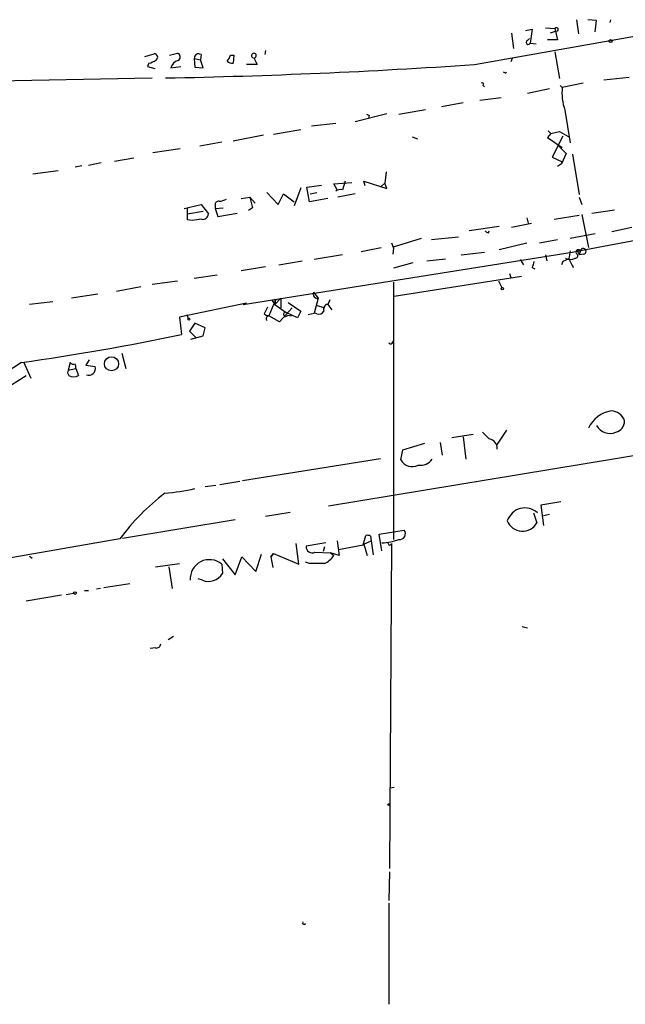
# Model space of a CAD drawing. Extents: x 0 to 742, y 2698 to 3641.
# Drawn here: x 343 to 420, y 3077 to 3201 of the extents above; entities that cross this region are included whole.
import ezdxf

# ---------------------------------------------------------------- set-up
doc = ezdxf.new("R2010")
doc.units = 0
doc.header["$MEASUREMENT"] = 0
doc.layers.add('MAIN', color=5, linetype='CONTINUOUS')

msp = doc.modelspace()

# ---------------------------------------------------------------- linework, layer by layer
at = {"layer": 'MAIN'}
for p, q in [((406.9927, 3199.7237), (407.8393, 3199.893)), ((407.8393, 3199.893), (407.5853, 3198.115)), ((409.5327, 3200.0624), (410.718, 3199.9777)), ((410.718, 3199.9777), (411.0567, 3198.5384)), ((413.4273, 3201.0784), (413.6813, 3199.3004)), ((415.9673, 3200.9937), (414.8667, 3201.0784)), ((415.798, 3199.5544), (415.9673, 3200.9937)), ((417.7453, 3201.0784), (417.6607, 3200.7397)), ((400.558, 3195.4057), (422.9947, 3199.385)), ((405.2147, 3199.385), (405.4687, 3197.4377)), ((407.2467, 3198.4537), (407.5007, 3198.7077)), ((410.6333, 3199.5544), (410.1253, 3199.385)), ((411.0567, 3199.639), (410.6333, 3199.5544)), ((407.5853, 3198.115), (408.3473, 3198.0304)), ((411.0567, 3198.5384), (409.7867, 3198.5384)), ((358.902, 3196.4217), (360.0873, 3196.7604)), ((362.0347, 3196.591), (363.0507, 3196.845)), ((365.1673, 3196.1677), (365.9293, 3195.9984)), ((365.1673, 3196.1677), (365.252, 3195.067)), ((366.014, 3196.6757), (365.9293, 3195.9984)), ((369.7393, 3196.591), (370.1627, 3196.591)), ((370.1627, 3196.591), (370.078, 3195.575)), ((372.7027, 3196.2524), (373.126, 3195.4057)), ((374.142, 3197.1837), (374.0573, 3196.6757)), ((405.2993, 3196.1677), (405.13, 3195.7444)), ((410.718, 3197.0144), (411.3107, 3193.6277)), ((359.41, 3195.575), (359.2407, 3195.1517)), ((359.2407, 3195.1517), (360.172, 3194.8977)), ((362.204, 3194.9824), (363.474, 3195.1517)), ((365.252, 3195.067), (366.268, 3194.9824)), ((366.268, 3194.9824), (365.9293, 3195.9984)), ((373.126, 3195.4057), (371.7713, 3195.4057)), ((336.804, 3193.289), (359.8333, 3193.7124)), ((404.5373, 3194.305), (404.622, 3194.4744)), ((416.8987, 3193.4584), (420.116, 3193.797)), ((401.6587, 3192.781), (401.828, 3192.6117)), ((411.3953, 3192.781), (411.6493, 3192.527)), ((414.274, 3193.035), (411.6493, 3192.527)), ((401.2353, 3190.9184), (403.9447, 3191.257)), ((410.0407, 3192.3577), (407.2467, 3191.765)), ((399.1187, 3190.5797), (396.4093, 3190.0717)), ((385.4873, 3188.209), (389.4667, 3189.225)), ((387.2653, 3188.971), (387.1807, 3188.6324)), ((390.9907, 3189.1404), (394.3773, 3189.733)), ((411.988, 3189.6484), (412.6653, 3185.4997)), ((383.032, 3187.955), (379.984, 3187.6164)), ((370.078, 3185.7537), (373.888, 3186.5157)), ((375.158, 3186.6004), (378.6293, 3187.193)), ((392.684, 3186.2617), (393.3613, 3186.0077)), ((410.21, 3186.685), (409.7867, 3186.177)), ((409.7867, 3186.177), (411.6493, 3184.907)), ((409.8713, 3187.0237), (410.21, 3186.685)), ((410.21, 3186.685), (411.3107, 3186.939)), ((411.734, 3186.3464), (410.3793, 3183.7217)), ((411.3107, 3186.939), (412.496, 3186.2617)), ((368.6387, 3185.5844), (365.8447, 3185.0764)), ((411.1413, 3185.161), (412.1573, 3184.145)), ((363.3893, 3184.7377), (359.918, 3184.2297)), ((410.3793, 3183.7217), (411.6493, 3183.129)), ((412.1573, 3184.145), (411.5647, 3182.875)), ((412.9193, 3184.0604), (413.766, 3178.9804)), ((350.9433, 3182.621), (350.0967, 3182.4517)), ((351.79, 3182.7057), (353.3987, 3183.0444)), ((355.092, 3183.2137), (357.5473, 3183.637)), ((411.5647, 3182.875), (411.0567, 3182.5364)), ((411.5647, 3182.875), (411.6493, 3183.129)), ((344.7627, 3181.605), (347.98, 3182.0284)), ((389.382, 3181.859), (389.2127, 3180.4197)), ((379.3913, 3179.9117), (381.254, 3180.1657)), ((382.778, 3180.335), (385.064, 3180.5044)), ((383.2013, 3179.573), (382.778, 3180.335)), ((384.2173, 3180.6737), (383.8787, 3179.573)), ((386.7573, 3180.081), (386.588, 3180.6737)), ((386.588, 3180.6737), (389.4667, 3179.7424)), ((389.2127, 3180.4197), (388.7893, 3179.9964)), ((389.4667, 3179.7424), (389.2127, 3180.4197)), ((374.3113, 3179.2344), (375.7507, 3177.7104)), ((375.7507, 3177.7104), (376.428, 3179.065)), ((376.428, 3179.065), (377.7827, 3178.049)), ((378.6293, 3179.827), (377.7827, 3177.541)), ((379.73, 3178.049), (379.3913, 3179.9117)), ((379.8147, 3179.065), (380.6613, 3179.2344)), ((385.4873, 3179.065), (383.286, 3178.6417)), ((363.8973, 3177.2024), (366.014, 3177.7104)), ((366.014, 3177.7104), (366.9453, 3176.525)), ((367.792, 3177.6257), (367.792, 3177.2024)), ((371.094, 3178.4724), (372.1947, 3178.6417)), ((372.1947, 3178.6417), (372.872, 3177.8797)), ((382.016, 3178.4724), (379.73, 3178.049)), ((413.766, 3178.6417), (414.1047, 3177.7104)), ((364.3207, 3175.763), (364.3207, 3177.287)), ((364.3207, 3176.525), (366.268, 3176.8637)), ((367.792, 3177.2024), (368.808, 3177.287)), ((367.792, 3177.2024), (368.1307, 3176.1864)), ((368.1307, 3176.1864), (370.586, 3176.6097)), ((372.5333, 3177.287), (372.0253, 3176.9484)), ((410.6333, 3175.8477), (413.766, 3176.3557)), ((414.1047, 3176.4404), (414.9513, 3172.2917)), ((415.3747, 3176.6097), (418.2533, 3177.033)), ((364.9133, 3175.6784), (364.3207, 3175.763)), ((405.2147, 3174.8317), (407.7547, 3175.3397)), ((407.162, 3176.017), (407.3313, 3175.3397)), ((403.6907, 3174.9164), (399.8807, 3174.4084)), ((402.336, 3174.1544), (402.4207, 3174.4084)), ((412.6653, 3173.477), (415.798, 3174.0697)), ((428.6673, 3174.6624), (413.9353, 3171.8684)), ((417.9147, 3174.3237), (420.4547, 3174.8317)), ((390.0593, 3172.8844), (390.3133, 3172.207)), ((390.3133, 3172.3764), (393.8693, 3173.477)), ((395.1393, 3173.3077), (398.526, 3173.6464)), ((403.6907, 3172.0377), (407.162, 3172.8844)), ((408.7707, 3172.8844), (411.0567, 3173.3077)), ((371.348, 3165.095), (413.9353, 3171.8684)), ((383.8787, 3171.3604), (380.3227, 3170.7677)), ((386.2493, 3171.7837), (388.7893, 3172.2917)), ((390.3133, 3172.207), (390.2287, 3171.445)), ((390.3133, 3172.207), (390.3133, 3172.3764)), ((398.8647, 3171.3604), (401.828, 3171.699)), ((409.5327, 3171.3604), (409.702, 3170.5984)), ((412.6653, 3171.8684), (412.496, 3170.8524)), ((413.6813, 3171.6144), (413.766, 3171.3604)), ((413.9353, 3171.8684), (413.766, 3171.3604)), ((413.9353, 3171.8684), (413.766, 3171.3604)), ((414.3587, 3171.445), (413.766, 3171.3604)), ((375.8353, 3170.0904), (378.7987, 3170.5984)), ((392.7687, 3170.3444), (390.3133, 3169.667)), ((394.5467, 3170.5984), (396.9173, 3170.8524)), ((406.3153, 3170.7677), (406.7387, 3170.0904)), ((411.734, 3170.5137), (411.5647, 3170.0904)), ((412.496, 3170.8524), (411.734, 3170.5137)), ((412.496, 3170.8524), (413.004, 3169.7517)), ((412.8347, 3170.0904), (413.004, 3169.7517)), ((412.9193, 3170.0057), (413.004, 3169.7517)), ((365.1673, 3168.397), (368.046, 3168.8204)), ((374.142, 3169.8364), (371.094, 3169.3284)), ((404.9607, 3168.9897), (405.13, 3168.4817)), ((407.8393, 3169.7517), (408.178, 3169.5824)), ((359.8333, 3167.635), (363.0507, 3168.0584)), ((390.3133, 3167.889), (390.3133, 3135.377)), ((390.398, 3166.111), (406.4847, 3168.651)), ((403.606, 3168.0584), (404.0293, 3167.2117)), ((352.9753, 3166.365), (349.6733, 3165.857)), ((358.394, 3167.2964), (355.346, 3166.7037)), ((380.238, 3166.619), (380.8307, 3165.857)), ((347.3027, 3165.4337), (344.3393, 3165.095)), ((371.7713, 3165.2644), (363.3047, 3163.4864)), ((375.412, 3165.6877), (374.5653, 3163.6557)), ((374.9887, 3165.603), (375.3273, 3165.095)), ((376.0893, 3165.857), (375.3273, 3165.095)), ((375.412, 3165.6877), (375.3273, 3165.095)), ((375.3273, 3165.095), (376.7667, 3164.079)), ((376.0893, 3165.857), (376.0893, 3164.6717)), ((377.0207, 3165.349), (378.6293, 3164.2484)), ((380.8307, 3165.857), (380.3227, 3163.9944)), ((382.27, 3165.6877), (382.016, 3165.095)), ((382.016, 3165.095), (382.524, 3164.4177)), ((364.236, 3163.825), (364.4053, 3163.317)), ((374.396, 3164.7564), (373.9727, 3163.9097)), ((377.5287, 3164.6717), (375.92, 3162.8937)), ((378.206, 3163.4017), (376.7667, 3164.079)), ((378.6293, 3164.2484), (378.206, 3163.4017)), ((379.5607, 3163.825), (380.3227, 3163.9944)), ((380.6613, 3163.9097), (380.3227, 3163.9944)), ((380.5767, 3165.0104), (381.5927, 3164.6717)), ((363.3047, 3163.4864), (363.5587, 3161.285)), ((365.252, 3162.7244), (364.5747, 3161.7084)), ((366.522, 3162.1317), (365.252, 3162.7244)), ((375.92, 3162.8937), (374.5653, 3163.6557)), ((376.936, 3163.7404), (377.444, 3163.6557)), ((364.5747, 3161.7084), (365.4213, 3160.8617)), ((366.268, 3161.1157), (366.522, 3162.1317)), ((364.744, 3160.6924), (366.268, 3161.1157)), ((390.144, 3160.1844), (390.3133, 3160.4384)), ((356.0233, 3158.9144), (356.5313, 3156.967)), ((343.3233, 3157.729), (322.6647, 3144.3517)), ((343.5773, 3157.8137), (344.5087, 3155.7817)), ((349.504, 3157.729), (349.25, 3156.7977)), ((351.8747, 3158.0677), (351.4513, 3157.3904)), ((349.25, 3156.7977), (350.1813, 3156.967)), ((350.1813, 3156.967), (350.52, 3156.1204)), ((351.4513, 3157.3904), (352.6367, 3157.221)), ((340.868, 3154.173), (343.916, 3156.1204)), ((404.622, 3149.1777), (403.352, 3147.315)), ((396.24, 3147.6537), (396.494, 3146.045)), ((397.6793, 3148.2464), (400.3887, 3148.6697)), ((399.1187, 3148.331), (399.4573, 3145.537)), ((382.1007, 3139.6104), (424.0107, 3146.553)), ((391.2447, 3145.4524), (391.4987, 3146.7224)), ((391.4987, 3146.7224), (394.2927, 3147.569)), ((371.2633, 3142.8277), (388.7047, 3145.6217)), ((368.3847, 3142.3197), (370.9247, 3142.743)), ((366.522, 3142.0657), (367.8767, 3142.235)), ((411.48, 3140.1184), (408.94, 3139.695)), ((408.94, 3139.695), (409.2787, 3137.155)), ((356.108, 3135.5464), (370.332, 3137.917)), ((374.142, 3138.3404), (377.2747, 3138.8484)), ((408.0087, 3138.7637), (408.432, 3137.4937)), ((409.2787, 3138.425), (410.0407, 3138.5944)), ((388.5353, 3136.0544), (391.668, 3136.5624)), ((355.7693, 3135.4617), (332.4013, 3131.3977)), ((383.2013, 3135.2077), (383.4553, 3133.345)), ((386.5033, 3134.6997), (386.842, 3135.885)), ((386.588, 3134.7844), (387.5193, 3135.2077)), ((387.4347, 3135.8004), (387.5193, 3135.2077)), ((387.5193, 3135.2077), (387.7733, 3133.4297)), ((388.874, 3133.9377), (388.5353, 3136.0544)), ((378.3753, 3132.2444), (378.0367, 3134.869)), ((381.762, 3134.9537), (379.3067, 3134.5304)), ((381.5927, 3134.4457), (381.4233, 3133.853)), ((383.3707, 3134.107), (386.5033, 3134.6997)), ((386.588, 3134.7844), (387.0113, 3133.345)), ((390.0593, 3134.869), (389.8053, 3093.8057)), ((344.3393, 3133.2604), (344.678, 3133.0064)), ((368.7233, 3132.9217), (370.332, 3130.8897)), ((370.332, 3130.8897), (371.1787, 3133.1757)), ((371.1787, 3133.1757), (372.9567, 3131.313)), ((372.9567, 3131.313), (373.634, 3133.5144)), ((374.8193, 3133.1757), (375.158, 3133.599)), ((375.158, 3133.599), (374.8193, 3133.1757)), ((374.8193, 3133.1757), (375.0733, 3131.821)), ((375.158, 3133.599), (378.3753, 3132.2444)), ((380.4073, 3133.7684), (382.3547, 3133.6837)), ((382.3547, 3133.6837), (382.778, 3133.345)), ((383.4553, 3133.345), (382.3547, 3133.6837)), ((360.2567, 3131.9057), (363.3047, 3132.329)), ((361.95, 3131.9057), (362.3733, 3129.1964)), ((368.6387, 3132.2444), (368.7233, 3131.059)), ((379.73, 3132.329), (379.222, 3132.4984)), ((366.1833, 3130.2124), (365.6753, 3130.3817)), ((351.282, 3128.9424), (351.79, 3128.9424)), ((353.314, 3129.1964), (352.806, 3129.1117)), ((357.0393, 3129.789), (353.7373, 3129.281)), ((348.4033, 3128.3497), (343.916, 3127.5877)), ((348.996, 3128.4344), (349.9273, 3128.6037)), ((406.5693, 3124.3704), (407.2467, 3124.201)), ((362.5427, 3123.1004), (361.8653, 3122.677)), ((360.2567, 3121.661), (359.5793, 3121.5764)), ((389.89, 3103.9657), (390.398, 3104.0504)), ((389.8053, 3093.3824), (389.7207, 3089.7417)), ((389.7207, 3089.403), (389.7207, 3076.6184))]:
    msp.add_line(p, q, dxfattribs=at)
for centre, radius in [((417.7453, 3198.3691), 0.1893), ((404.0716, 3167.0848), 0.1338), ((364.49, 3163.2324), 0.1197), ((354.7077, 3157.585), 0.8959), ((350.0966, 3128.6038), 0.1693), ((389.7206, 3101.8702), 0.1058)]:
    msp.add_circle(centre, radius, dxfattribs=at)
for centre, radius, start, end in [((410.9085, 3199.8295), 0.2414, 307.88123, 142.11877), ((407.3454, 3198.2138), 0.2594, 112.363316, 337.616261), ((360.1297, 3196.3512), 0.4114, 300.954203, 95.915695), ((362.878, 3196.3598), 0.515, 299.975338, 70.40754), ((365.7177, 3196.2099), 0.552, 57.539156, 184.384376), ((368.1139, 3196.9954), 1.675, 315.863544, 346.028469), ((372.7027, 3196.5415), 0.3013, 286.311181, 253.670565), ((358.9228, 3197.8825), 2.3584, 281.922191, 306.975336), ((346.0191, 4001.8596), 808.296, 271.0993183, 273.8689105), ((363.4314, 3194.6863), 1.2626, 103.562981, 166.437019), ((369.9794, 3196.5493), 0.9793, 227.354769, 275.778708), ((446.718, 3279.0396), 94.6529, 243.306795, 243.535978), ((401.5317, 3192.908), 0.1796, 315, 135), ((417.9354, 3191.8074), 6.3272, 173.469505, 199.951696), ((429.446, 3273.7056), 94.6529, 243.306795, 243.535978), ((411.8608, 3182.9175), 0.2991, 135, 188.168025), ((383.6246, 3178.6419), 0.9651, 74.735509, 127.879149), ((368.2294, 3177.6963), 0.4431, 80.831064, 189.168936), ((368.1848, 3180.3906), 2.2598, 272.922039, 297.586725), ((711.0622, 3262.6202), 349.1183, 193.918683, 194.14785), ((366.2117, 3176.5743), 0.7353, 261.160239, 356.155342), ((367.5875, 3161.189), 14.7341, 95.799317, 100.456979), ((402.3783, 3174.7046), 0.5518, 212.463229, 265.603684), ((413.3003, 3171.2333), 0.2994, 261.875312, 45), ((413.6813, 3171.699), 0.3053, 33.700477, 236.315138), ((413.766, 3171.7837), 0.1893, 26.578587, 243.421413), ((414.2881, 3171.7978), 0.3598, 281.316179, 168.683821), ((406.5712, 3170.5977), 1.5244, 326.291169, 356.841227), ((412.6654, 3171.8897), 1.122, 238.113159, 301.882505), ((412.9614, 3170.1323), 0.1334, 198.299177, 251.605792), ((380.7492, 3166.4051), 0.5541, 157.294238, 278.457654), ((382.1059, 3164.4654), 0.636, 98.12628, 199.947705), ((374.6247, 3164.6127), 0.9588, 227.155503, 266.448267), ((376.6897, 3163.8289), 0.2617, 72.887613, 340.235729), ((380.9153, 3164.5024), 0.6448, 246.802576, 336.802576), ((374.6359, 3163.2747), 0.3875, 100.497939, 213.11188), ((295.9809, 3486.4833), 332.1456, 278.194567, 281.739268), ((389.9535, 3160.3325), 0.2413, 195.257201, 322.137512), ((349.9273, 3158.0887), 0.5555, 220.356285, 287.756461), ((349.2501, 3157.1365), 0.9465, 349.683783, 26.559637), ((349.6876, 3156.5085), 0.5246, 146.540181, 227.719698), ((351.8519, 3156.967), 0.8249, 247.482721, 17.93414), ((349.9274, 3156.8821), 0.9651, 232.11252, 307.882794), ((418.4445, 3147.8465), 3.8361, 99.218, 155.591646), ((417.7341, 3149.7413), 1.8941, 19.160996, 87.097867), ((417.9943, 3150.3917), 1.5293, 286.268597, 358.924659), ((613.6722, 3360.1752), 299.354, 224.885409, 225.114592), ((417.6935, 3150.7928), 2.0063, 210.637565, 291.312462), ((402.2753, 3146.9193), 1.1668, 354.477032, 82.841484), ((392.6886, 3146.2292), 1.6396, 208.279691, 297.512132), ((393.7355, 3146.5548), 1.8032, 260.761254, 325.636632), ((358.7133, 3171.3018), 30.2063, 275.182906, 282.501671), ((379.2045, 3118.0442), 29.1989, 127.468632, 143.379545), ((406.9475, 3136.9964), 2.3634, 48.397867, 161.464622), ((406.6259, 3138.4495), 2.0434, 200.086112, 332.111912), ((391.1071, 3136.0967), 0.729, 260.812875, 39.701926), ((387.0115, 3134.9538), 0.9465, 63.440363, 100.316217), ((388.6316, 3141.6699), 6.7206, 272.067013, 290.550158), ((380.045, 3134.421), 0.7464, 171.571343, 299.037456), ((474.2909, 3177.209), 94.6528, 206.4572, 206.686438), ((389.8477, 3134.869), 0.2116, 233.124688, 0), ((367.0695, 3130.4049), 2.4179, 49.533902, 184.566457), ((380.5626, 3134.7302), 2.6128, 293.219034, 327.983924), ((380.6613, 2666.6794), 465.6505, 89.885396, 90.114592), ((366.9454, 3132.1597), 2.091, 248.626493, 328.238301), ((360.3644, 3122.2229), 0.5721, 259.14965, 354.594323), ((379.0315, 3086.9054), 0.1952, 139.405074, 347.452086)]:
    msp.add_arc(centre, radius, start, end, dxfattribs=at)

doc.saveas('drawing.dxf')
